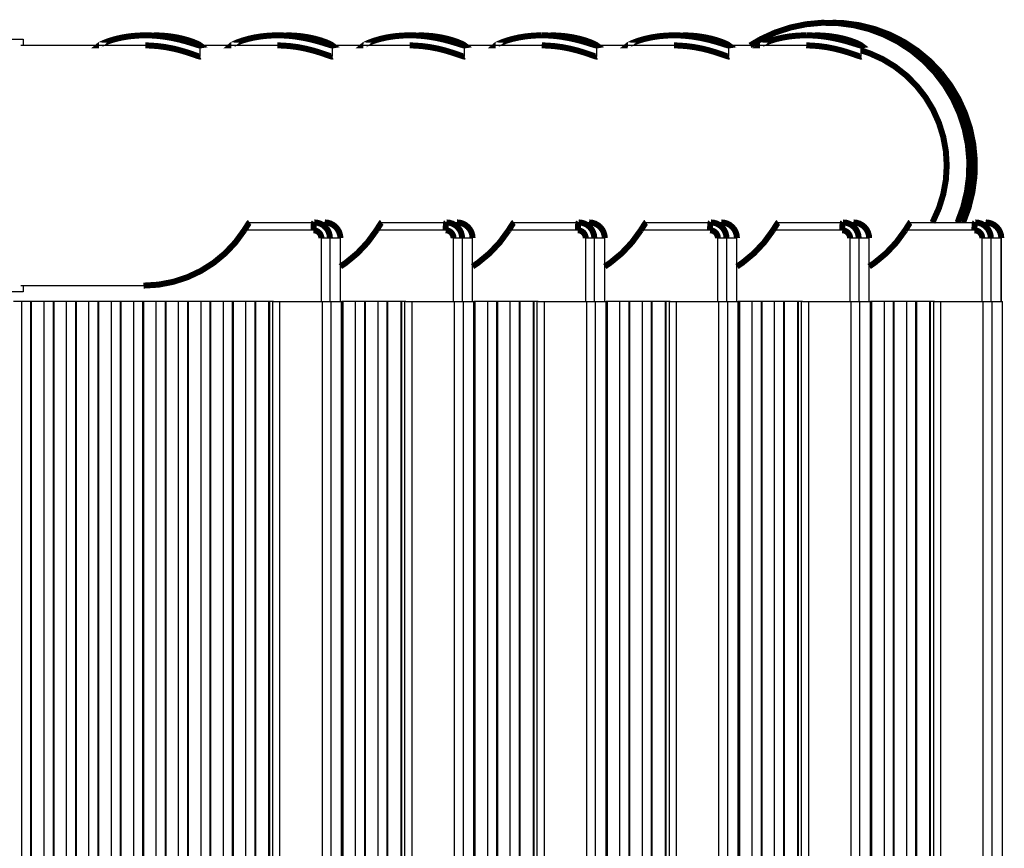
# Model space of a CAD drawing. Extents: x -14 to 63, y -126 to 11.
# Drawn here: x 1 to 9, y 5 to 11 of the extents above; entities that cross this region are included whole.
import ezdxf

# ---------------------------------------------------------------- set-up
doc = ezdxf.new("R2010")
doc.units = 0
doc.header["$LTSCALE"] = 6
doc.header["$MEASUREMENT"] = 0
doc.layers.get('0').update_dxf_attribs({"linetype": 'CONTINUOUS'})

msp = doc.modelspace()

# ---------------------------------------------------------------- linework, layer by layer
at = {"color": 7, "linetype": 'CONTINUOUS'}
for p, q in [((7.837181747786076, 11.13000000000025), (7.793603876412192, 11.13000000000025)), ((-13.43331477354792, 11.00000000000003), (1.433314773547863, 11.00000000000003)), ((1.433314773547863, 11.00000000000003), (1.433314773547863, 10.94999999999999)), ((2.468360061104875, 11.02999999999639), (2.39863546690674, 11.02999999999639)), ((3.51422897407673, 11.02999999999642), (3.444504379878651, 11.02999999999642)), ((4.560097887048641, 11.02999999999651), (4.490373292850506, 11.02999999999651)), ((5.605966800020497, 11.02999999999651), (5.536242205822418, 11.02999999999651)), ((6.651835712992408, 11.02999999999653), (6.582111118794273, 11.02999999999653)), ((7.69770462596432, 11.02999999999659), (7.627980031766128, 11.02999999999659)), ((2.398635467015652, 10.95000000000007), (1.433314773547863, 10.94999999999999)), ((3.444504379987563, 10.9500000000001), (2.833095882838165, 10.95000000000007)), ((2.83349776400587, 10.86279355629895), (2.83349776400587, 10.94999080462142)), ((4.490373292959475, 10.95000000000013), (3.878964795810077, 10.9500000000001)), ((3.879366676977725, 10.86279355629898), (3.879366676977725, 10.94999080462142)), ((5.53624220593133, 10.95000000000019), (4.924833708781989, 10.95000000000013)), ((4.92523558994958, 10.86279355629901), (4.92523558994958, 10.94999080462148)), ((6.582111118903242, 10.95000000000022), (5.970702621753844, 10.95000000000022)), ((5.971104502921492, 10.86279355629907), (5.971104502921492, 10.94999080462154)), ((7.627980031875097, 10.95000000000024), (7.016571534725756, 10.95000000000024)), ((7.016973415893403, 10.8627935562991), (7.016973415893403, 10.94999080462156)), ((8.062842328865258, 10.86279355629912), (8.062842328865258, 10.94999080462159)), ((3.223919109626877, 9.55000000000004), (3.735305669512172, 9.55000000000004)), ((3.735305669512172, 9.55000000000004), (3.81810362512249, 9.55000000000004)), ((4.269788022598732, 9.550000000000097), (4.781174582484027, 9.550000000000097)), ((4.781174582484027, 9.550000000000097), (4.863972538094345, 9.550000000000097)), ((5.315656935570587, 9.550000000000125), (5.827043495455939, 9.550000000000125)), ((5.827043495455939, 9.550000000000125), (5.9098414510662, 9.550000000000125)), ((6.361525848542499, 9.550000000000153), (6.872912408427851, 9.550000000000153)), ((6.872912408427851, 9.550000000000153), (6.955710364038111, 9.55000000000021)), ((7.407394761514411, 9.550000000000239), (7.918781321399706, 9.55000000000021)), ((7.918781321399706, 9.55000000000021), (8.001579277010023, 9.550000000000239)), ((8.453263674486266, 9.550000000000267), (8.964650234371618, 9.550000000000267)), ((8.964650234371618, 9.550000000000267), (9.047448189981878, 9.550000000000267)), ((3.729858435590472, 9.48750000000004), (3.181854061063007, 9.48750000000004)), ((4.775727348562327, 9.487500000000097), (4.227722974034918, 9.487500000000097)), ((5.821596261534182, 9.487500000000125), (5.273591887006774, 9.487500000000153)), ((6.867465174506094, 9.487500000000153), (6.319460799978629, 9.487500000000153)), ((7.913334087478006, 9.48750000000021), (7.36532971295054, 9.48750000000021)), ((8.959203000449861, 9.487500000000239), (8.411198625922452, 9.487500000000239)), ((3.859830006773677, 9.425000000000011), (3.792120604221168, 9.425000000000011)), ((3.792120604221225, 8.92500000000004), (3.792120604221168, 9.425000000000011)), ((3.859830006773677, 9.425000000000011), (3.859830006773677, 8.92500000000004)), ((3.942627962383938, 9.42500000000004), (3.859830006773677, 9.425000000000011)), ((3.942627962383938, 8.92500000000004), (3.942627962383938, 9.42500000000004)), ((3.942865793753185, 9.42500000000004), (3.942627962383938, 9.42500000000004)), ((3.942865793753185, 8.92500000000004), (3.942865793753185, 9.42500000000004)), ((4.905698919745532, 9.425000000000097), (4.83798951719308, 9.425000000000097)), ((4.83798951719308, 8.925000000000097), (4.83798951719308, 9.425000000000097)), ((4.905698919745532, 9.425000000000097), (4.905698919745532, 8.925000000000097)), ((4.988496875355793, 9.425000000000097), (4.905698919745532, 9.425000000000097)), ((4.988496875355793, 8.925000000000097), (4.988496875355793, 9.425000000000097)), ((4.988734706725097, 9.425000000000097), (4.988496875355793, 9.425000000000097)), ((4.988734706725097, 8.925000000000097), (4.988734706725097, 9.425000000000097)), ((5.951567832717444, 9.425000000000125), (5.883858430164935, 9.425000000000125)), ((5.883858430164992, 8.925000000000125), (5.883858430164935, 9.425000000000125)), ((5.951567832717444, 9.425000000000125), (5.951567832717444, 8.925000000000125)), ((6.034365788327705, 9.425000000000125), (5.951567832717444, 9.425000000000125)), ((6.034365788327705, 8.925000000000153), (6.034365788327705, 9.425000000000125)), ((6.034603619696952, 9.425000000000125), (6.034365788327705, 9.425000000000125)), ((6.034603619697009, 8.925000000000153), (6.034603619696952, 9.425000000000125)), ((6.997436745689299, 9.425000000000153), (6.929727343136847, 9.425000000000153)), ((6.929727343136847, 8.925000000000153), (6.929727343136847, 9.425000000000153)), ((6.997436745689299, 9.425000000000153), (6.997436745689356, 8.925000000000153)), ((7.08023470129956, 9.425000000000153), (6.997436745689299, 9.425000000000153)), ((7.08023470129956, 8.925000000000153), (7.08023470129956, 9.425000000000153)), ((7.080472532668864, 9.425000000000153), (7.08023470129956, 9.425000000000153)), ((7.080472532668864, 8.925000000000153), (7.080472532668864, 9.425000000000153)), ((8.043305658661211, 9.42500000000021), (7.975596256108702, 9.42500000000021)), ((7.975596256108702, 8.92500000000021), (7.975596256108702, 9.42500000000021)), ((8.043305658661211, 9.42500000000021), (8.043305658661211, 8.92500000000021)), ((8.126103614271472, 9.42500000000021), (8.043305658661211, 9.42500000000021)), ((8.126103614271472, 8.92500000000021), (8.126103614271472, 9.42500000000021)), ((8.126341445640719, 9.42500000000021), (8.126103614271472, 9.42500000000021)), ((8.126341445640719, 8.92500000000021), (8.126341445640719, 9.42500000000021)), ((9.089174571633066, 9.425000000000239), (9.021465169080614, 9.425000000000239)), ((9.021465169080614, 8.925000000000239), (9.021465169080614, 9.425000000000239)), ((9.089174571633066, 9.425000000000239), (9.089174571633123, 8.925000000000239)), ((9.171972527243383, 9.425000000000267), (9.089174571633066, 9.425000000000239)), ((9.171972527243383, 8.925000000000239), (9.171972527243383, 9.425000000000267)), ((9.172210358612631, 9.425000000000267), (9.171972527243383, 9.425000000000267)), ((9.172210358612631, 8.925000000000239), (9.172210358612631, 9.425000000000267)), ((1.433314773547863, 9.050000000000011), (2.384995593166593, 9.05000000000004)), ((1.433314773547863, 9.050000000000011), (1.433314773547863, 8.999999999999972)), ((1.433314773547863, 8.999999999999972), (-13.43331477354792, 8.999999999999972)), ((3.414426369588966, 8.92500000000004), (1.35556481674422, 8.92500000000004)), ((1.418623965648862, 8.92500000000004), (1.418623965648862, -8.924999999999955)), ((1.491346178609547, 8.92500000000004), (1.491346178609547, 2.174718058313232)), ((1.497011301888165, 8.92500000000004), (1.497011301888165, 2.181764356642276)), ((1.595946621909206, 8.92500000000004), (1.595946621909206, 2.260882143566079)), ((1.668668834869891, 8.92500000000004), (1.668668834869891, 2.28701188501438)), ((1.674333958148452, 8.92500000000004), (1.674333958148452, 2.288224281386562)), ((1.773269278169494, 8.92500000000004), (1.773269278169494, 2.294500000000056)), ((1.845991491130235, 8.92500000000004), (1.845991491130235, 2.294500000000056)), ((1.851656614408796, 8.92500000000004), (1.851656614408796, 2.294500000000056)), ((1.950591934429838, 8.92500000000004), (1.950591934429838, 2.294500000000056)), ((2.023314147390522, 8.92500000000004), (2.023314147390522, 2.294500000000056)), ((2.02897927066914, 8.92500000000004), (2.02897927066914, 2.294500000000056)), ((2.127914590690182, 8.92500000000004), (2.127914590690182, 2.294500000000056)), ((2.200636803650866, 8.92500000000004), (2.200636803650866, 2.294500000000056)), ((2.206301926929427, 8.92500000000004), (2.206301926929427, 2.294500000000056)), ((2.305237246950469, 8.92500000000004), (2.305237246950526, 2.294500000000056)), ((2.377959459911153, 8.92500000000004), (2.37795945991121, 2.294500000000056)), ((2.383624583189771, 8.92500000000004), (2.383624583189771, 2.294500000000056)), ((2.482559903210813, 8.92500000000004), (2.482559903210813, 2.294500000000056)), ((2.555282116171497, 8.92500000000004), (2.555282116171497, 2.294500000000056)), ((2.560947239450115, 8.92500000000004), (2.560947239450115, 2.294500000000056)), ((2.659882559471157, 8.92500000000004), (2.659882559471157, 2.294500000000056)), ((2.732604772431841, 8.92500000000004), (2.732604772431841, 2.294500000000056)), ((2.738269895710459, 8.92500000000004), (2.738269895710459, 2.294500000000056)), ((2.837205215731501, 8.92500000000004), (2.837205215731501, 2.294500000000056)), ((2.909927428692185, 8.92500000000004), (2.909927428692185, 2.294500000000056)), ((2.915592551970803, 8.92500000000004), (2.915592551970803, 2.294500000000056)), ((3.014527871991845, 8.92500000000004), (3.014527871991845, 2.28701188501438)), ((3.08725008495253, 8.92500000000004), (3.08725008495253, 2.260882143566079)), ((3.092915208231091, 8.92500000000004), (3.092915208231091, 2.260882143566079)), ((3.191850528252189, 8.92500000000004), (3.191850528252132, 2.174718058313204)), ((3.264572741212874, 8.92500000000004), (3.264572741212874, -8.924999999999955)), ((3.270237864491435, 8.92500000000004), (3.270237864491435, -8.924999999999955)), ((3.374838307791038, 8.92500000000004), (3.374838307791038, -8.924999999999955)), ((3.380503431069656, 8.92500000000004), (3.380503431069656, -8.924999999999955)), ((3.405004444846554, 8.92500000000004), (3.405004444846554, -8.924999999999955)), ((3.414426369588966, 8.92500000000004), (3.462057210924854, 8.92500000000004)), ((3.462057210924854, 8.92500000000004), (3.462057210924854, -8.924999999999955)), ((3.462057210924854, 8.92500000000004), (3.799903657633422, 8.92500000000004)), ((3.799903657633422, -8.924999999999955), (3.799903657633422, 8.92500000000004)), ((3.799903657633422, 8.92500000000004), (3.867613060185874, 8.92500000000004)), ((3.867613060185874, 8.92500000000004), (3.867613060185874, -8.924999999999955)), ((3.867613060185874, 8.92500000000004), (3.95258990936486, 8.92500000000004)), ((3.95258990936486, -8.924999999999955), (3.95258990936486, 8.92500000000004)), ((3.95258990936486, 8.92500000000004), (3.952827740734108, 8.92500000000004)), ((3.952827740734108, -8.924999999999955), (3.952827740734108, 8.92500000000004)), ((4.460295282560878, 8.925000000000097), (3.952827740734108, 8.92500000000004)), ((3.95579634166404, 8.925000000000097), (3.95579634166404, 2.294500000000085)), ((3.961461464942658, 8.925000000000097), (3.961461464942658, 2.294500000000085)), ((4.0603967849637, 8.925000000000097), (4.0603967849637, 2.287011885014408)), ((4.133118997924385, 8.925000000000097), (4.133118997924385, 2.260882143566135)), ((4.138784121203003, 8.925000000000097), (4.138784121203003, 2.260882143566135)), ((4.237719441224044, 8.925000000000097), (4.237719441224044, 2.174718058313289)), ((4.310441654184729, 8.925000000000097), (4.310441654184729, -8.924999999999926)), ((4.316106777463347, 8.925000000000097), (4.316106777463347, -8.924999999999926)), ((4.420707220762949, 8.925000000000097), (4.420707220762949, -8.924999999999926)), ((4.426372344041567, 8.925000000000097), (4.426372344041567, -8.924999999999926)), ((4.450873357818466, 8.925000000000097), (4.450873357818466, -8.924999999999926)), ((4.460295282560878, 8.925000000000097), (4.507926123896709, 8.925000000000097)), ((4.507926123896709, 8.925000000000097), (4.507926123896709, -8.924999999999926)), ((4.507926123896709, 8.925000000000097), (4.845772570605277, 8.925000000000097)), ((4.845772570605277, -8.924999999999926), (4.845772570605277, 8.925000000000097)), ((4.845772570605277, 8.925000000000097), (4.913481973157786, 8.925000000000097)), ((4.913481973157786, 8.925000000000097), (4.913481973157729, -8.924999999999926)), ((4.913481973157786, 8.925000000000097), (4.998458822336715, 8.925000000000125)), ((4.998458822336715, -8.924999999999926), (4.998458822336715, 8.925000000000125)), ((4.998458822336715, 8.925000000000125), (4.99869665370602, 8.925000000000125)), ((4.99869665370602, -8.924999999999926), (4.99869665370602, 8.925000000000125)), ((5.506164195532733, 8.925000000000153), (4.99869665370602, 8.925000000000125)), ((5.001665254635952, 8.925000000000153), (5.001665254635952, 2.294500000000113)), ((5.00733037791457, 8.925000000000153), (5.00733037791457, 2.294500000000113)), ((5.106265697935555, 8.925000000000153), (5.106265697935555, 2.287011885014493)), ((5.178987910896296, 8.925000000000153), (5.178987910896296, 2.260882143566192)), ((5.184653034174858, 8.925000000000153), (5.184653034174858, 2.260882143566192)), ((5.283588354195899, 8.925000000000153), (5.283588354195899, 2.174718058313317)), ((5.35631056715664, 8.925000000000153), (5.35631056715664, -8.92499999999987)), ((5.361975690435202, 8.925000000000153), (5.361975690435202, -8.92499999999987)), ((5.466576133734861, 8.925000000000153), (5.466576133734861, -8.92499999999987)), ((5.472241257013479, 8.925000000000153), (5.472241257013479, -8.92499999999987)), ((5.496742270790378, 8.925000000000153), (5.496742270790378, -8.92499999999987)), ((5.506164195532733, 8.925000000000153), (5.553795036868621, 8.925000000000153)), ((5.553795036868621, 8.925000000000153), (5.553795036868621, -8.92499999999987)), ((5.553795036868621, 8.925000000000153), (5.891641483577189, 8.925000000000153)), ((5.891641483577189, -8.92499999999987), (5.891641483577189, 8.925000000000153)), ((5.891641483577189, 8.925000000000153), (5.959350886129641, 8.925000000000153)), ((5.959350886129641, 8.925000000000153), (5.959350886129641, -8.92499999999987)), ((5.959350886129641, 8.925000000000153), (6.044327735308627, 8.925000000000153)), ((6.044327735308627, -8.92499999999987), (6.044327735308627, 8.925000000000153)), ((6.044327735308627, 8.925000000000153), (6.044565566677875, 8.925000000000153)), ((6.044565566677875, -8.92499999999987), (6.044565566677875, 8.925000000000153)), ((6.552033108504645, 8.925000000000153), (6.044565566677875, 8.925000000000153)), ((6.047534167607864, 8.925000000000153), (6.047534167607864, 2.29450000000017)), ((6.053199290886482, 8.925000000000153), (6.053199290886482, 2.29450000000017)), ((6.152134610907467, 8.925000000000153), (6.152134610907467, 2.287011885014522)), ((6.224856823868151, 8.925000000000153), (6.224856823868151, 2.260882143566249)), ((6.230521947146769, 8.925000000000153), (6.230521947146769, 2.260882143566249)), ((6.329457267167811, 8.925000000000153), (6.329457267167811, 2.174718058313346)), ((6.402179480128495, 8.925000000000153), (6.402179480128495, -8.92499999999984)), ((6.407844603407113, 8.925000000000153), (6.407844603407113, -8.92499999999984)), ((6.512445046706716, 8.925000000000153), (6.512445046706716, -8.92499999999984)), ((6.518110169985334, 8.925000000000153), (6.518110169985334, -8.924999999999812)), ((6.542611183762233, 8.925000000000153), (6.542611183762233, -8.92499999999984)), ((6.552033108504645, 8.925000000000153), (6.599663949840533, 8.925000000000153)), ((6.599663949840533, 8.925000000000153), (6.599663949840533, -8.92499999999984)), ((6.599663949840533, 8.925000000000153), (6.937510396549044, 8.925000000000153)), ((6.937510396549044, -8.92499999999984), (6.937510396549044, 8.925000000000153)), ((6.937510396549044, 8.925000000000153), (7.005219799101553, 8.925000000000153)), ((7.005219799101553, 8.925000000000153), (7.005219799101496, -8.92499999999984)), ((7.005219799101553, 8.925000000000153), (7.090196648280482, 8.925000000000153)), ((7.090196648280539, -8.924999999999812), (7.090196648280482, 8.925000000000153)), ((7.090196648280482, 8.925000000000153), (7.090434479649787, 8.925000000000153)), ((7.090434479649787, -8.924999999999812), (7.090434479649787, 8.925000000000153)), ((7.5979020214765, 8.92500000000021), (7.090434479649787, 8.925000000000153)), ((7.093403080579719, 8.92500000000021), (7.093403080579719, 2.294500000000227)), ((7.099068203858337, 8.92500000000021), (7.099068203858337, 2.294500000000227)), ((7.198003523879379, 8.92500000000021), (7.198003523879379, 2.28701188501455)), ((7.270725736840063, 8.92500000000021), (7.270725736840063, 2.260882143566278)), ((7.276390860118681, 8.92500000000021), (7.276390860118681, 2.260882143566278)), ((7.375326180139723, 8.92500000000021), (7.375326180139666, 2.174718058313374)), ((7.448048393100407, 8.92500000000021), (7.448048393100407, -8.924999999999784)), ((7.453713516378969, 8.92500000000021), (7.453713516379025, -8.924999999999784)), ((7.558313959678571, 8.92500000000021), (7.558313959678571, -8.924999999999784)), ((7.563979082957189, 8.92500000000021), (7.563979082957189, -8.924999999999784)), ((7.588480096734088, 8.92500000000021), (7.588480096734088, -8.924999999999784)), ((7.5979020214765, 8.92500000000021), (7.645532862812388, 8.92500000000021)), ((7.645532862812388, 8.92500000000021), (7.645532862812388, -8.924999999999784)), ((7.645532862812388, 8.92500000000021), (7.983379309520956, 8.92500000000021)), ((7.983379309520956, -8.924999999999784), (7.983379309520956, 8.92500000000021)), ((7.983379309520956, 8.92500000000021), (8.051088712073408, 8.92500000000021)), ((8.051088712073408, 8.92500000000021), (8.051088712073408, -8.924999999999784)), ((8.051088712073408, 8.92500000000021), (8.136065561252394, 8.92500000000021)), ((8.136065561252394, -8.924999999999784), (8.136065561252394, 8.92500000000021)), ((8.136065561252394, 8.92500000000021), (8.136303392621699, 8.92500000000021)), ((8.136303392621699, -8.924999999999784), (8.136303392621699, 8.92500000000021)), ((8.643770934448412, 8.925000000000239), (8.136303392621699, 8.92500000000021)), ((8.139271993551574, 8.925000000000239), (8.139271993551574, 2.294500000000284)), ((8.144937116830192, 8.925000000000239), (8.144937116830192, 2.294500000000284)), ((8.243872436851234, 8.925000000000239), (8.243872436851234, 2.287011885014579)), ((8.316594649811918, 8.925000000000239), (8.316594649811918, 2.260882143566306)), ((8.322259773090536, 8.925000000000239), (8.322259773090536, 2.260882143566306)), ((8.421195093111578, 8.925000000000239), (8.421195093111578, 2.174718058313402)), ((8.493917306072262, 8.925000000000239), (8.493917306072262, -8.924999999999756)), ((8.49958242935088, 8.925000000000239), (8.49958242935088, -8.924999999999756)), ((8.604182872650483, 8.925000000000239), (8.604182872650483, -8.924999999999756)), ((8.609847995929101, 8.925000000000239), (8.609847995929101, -8.924999999999756)), ((8.634349009706, 8.925000000000239), (8.634349009706, -8.924999999999756)), ((8.643770934448412, 8.925000000000239), (8.691401775784243, 8.925000000000239)), ((8.691401775784243, 8.925000000000239), (8.691401775784243, -8.924999999999756)), ((8.691401775784243, 8.925000000000239), (9.02924822249281, 8.925000000000239)), ((9.02924822249281, -8.924999999999756), (9.02924822249281, 8.925000000000239)), ((9.02924822249281, 8.925000000000239), (9.09695762504532, 8.925000000000239)), ((9.09695762504532, 8.925000000000239), (9.09695762504532, -8.924999999999756)), ((9.09695762504532, 8.925000000000239), (9.18193447422425, 8.925000000000239)), ((9.18193447422425, -8.924999999999756), (9.18193447422425, 8.925000000000239)), ((9.18193447422425, 8.925000000000239), (9.182172305593554, 8.925000000000239)), ((9.182172305593554, -8.924999999999756), (9.182172305593554, 8.925000000000239))]:
    msp.add_line(p, q, dxfattribs=at)
at = {"color": 7, "linetype": 'CONTINUOUS', "const_width": 0.04724409448818898, "flags": 128}
for points in [[(7.184049931823324, 10.95000000000024), (7.268927064665604, 10.99975353599766), (7.383737049595652, 11.05243685693989), (7.503701347683204, 11.09188517376802), (7.627311338274922, 11.11760240100941), (7.753012554018881, 11.12926512961016), (7.879224229193596, 11.12672669399117), (8.00435917875393, 11.11001901645315), (8.126843758104314, 11.07935220573523), (8.245137652592064, 11.03511191477546), (8.357753247858398, 10.97785449090148), (8.463274337451708, 10.90829997943996), (8.5603739324456, 10.8273230687291), (8.647830949094441, 10.73594209040496)], [(7.837181747786076, 11.13000000000025), (7.922802100567424, 11.12672669399117), (8.047937050127757, 11.11001901645315), (8.170421629478142, 11.07935220573523), (8.288715523965891, 11.03511191477546), (8.401331119232225, 10.97785449090148), (8.506852208825535, 10.90829997943996), (8.60395180381937, 10.8273230687291), (8.691408820468268, 10.73594209040499)], [(2.398635466906796, 11.02999999999639), (2.335794903218357, 11.0280392054006), (2.273874734969354, 11.02213425311211), (2.218173530926151, 11.01322693215522), (2.166841666219511, 11.00173106367114), (2.122022798865032, 10.98879513406618), (2.084591703242495, 10.97552561178742), (2.056534298572558, 10.96358677368548), (2.038899894378631, 10.95437519588751), (2.033497765397442, 10.94979876730673), (2.033500590492849, 10.94979873683272)], [(2.468310804427119, 11.02980383401396), (2.527588674633819, 11.0282597542172), (2.586458659765981, 11.02296631495298), (2.64281837193505, 11.01435927862136), (2.69383552750503, 11.00332808811893), (2.739254190931263, 10.99061138755556), (2.777847240726771, 10.97728172128373), (2.807640410427666, 10.9648940623735), (2.826131229201792, 10.95554983469498), (2.833445749043733, 10.95005491806145), (2.829405033265516, 10.94942065195161), (2.814770732863735, 10.95316089596071), (2.791871377606753, 10.96028499323197), (2.759890843931657, 10.97039428162643), (2.718947910731799, 10.98262467624539), (2.669499539567028, 10.99579045418233), (2.611790184278561, 11.00860971874857), (2.546669035215928, 11.01957434810393), (2.5113725596932, 11.02391730348521), (2.474985494815201, 11.02719198422093), (2.437050931592978, 11.02928392406685), (2.398635466906796, 11.02999999999639), (2.398635466906796, 11.02999999999639)], [(3.444504379878651, 11.02999999999642), (3.381663816190212, 11.02803920540063), (3.319743647941266, 11.02213425311217), (3.264042443898006, 11.01322693215528), (3.212710579191423, 11.0017310636712), (3.167891711836944, 10.98879513406624), (3.13046061621435, 10.97552561178745), (3.10240321154447, 10.96358677368548), (3.084768807350542, 10.95437519588754), (3.079366678369297, 10.94979876730676), (3.079369503464761, 10.94979873683275)], [(3.514179717398974, 11.02980383401399), (3.573457587605731, 11.02825975421723), (3.632327572737893, 11.02296631495304), (3.688687284906905, 11.01435927862138), (3.739704440476885, 11.00332808811896), (3.785123103903175, 10.99061138755562), (3.823716153698683, 10.97728172128376), (3.853509323399578, 10.96489406237353), (3.872000142173647, 10.95554983469501), (3.879314662015645, 10.95005491806145), (3.875273946237371, 10.9494206519517), (3.860639645835647, 10.95316089596074), (3.837740290578608, 10.96028499323205), (3.805759756903512, 10.97039428162648), (3.764816823703711, 10.98262467624548), (3.715368452538883, 10.99579045418236), (3.657659097250473, 11.0086097187486), (3.592537948187783, 11.01957434810396), (3.557241472665112, 11.02391730348523), (3.520854407787056, 11.02719198422099), (3.48291984456489, 11.02928392406687), (3.444504379878651, 11.02999999999642), (3.444504379878651, 11.02999999999642)], [(4.490373292850563, 11.02999999999651), (4.427532729162067, 11.02803920540069), (4.365612560913178, 11.02213425311223), (4.309911356869918, 11.01322693215531), (4.258579492163335, 11.00173106367123), (4.213760624808799, 10.98879513406624), (4.176329529186262, 10.9755256117875), (4.148272124516325, 10.96358677368553), (4.130637720322397, 10.95437519588759), (4.125235591341152, 10.94979876730685), (4.125238416436616, 10.94979873683278)], [(4.560048630370829, 11.02980383401402), (4.619326500577586, 11.02825975421726), (4.678196485709748, 11.02296631495307), (4.734556197878817, 11.01435927862147), (4.78557335344874, 11.00332808811899), (4.83099201687503, 10.99061138755567), (4.869585066670538, 10.97728172128384), (4.899378236371433, 10.96489406237359), (4.917869055145502, 10.95554983469506), (4.9251835749875, 10.95005491806154), (4.921142859209226, 10.9494206519517), (4.906508558807559, 10.95316089596079), (4.88360920355052, 10.96028499323208), (4.851628669875367, 10.97039428162654), (4.810685736675623, 10.98262467624551), (4.761237365510794, 10.99579045418244), (4.703528010222385, 11.00860971874866), (4.638406861159694, 11.01957434810404), (4.603110385636967, 11.02391730348526), (4.566723320758967, 11.02719198422102), (4.528788757536745, 11.0292839240669), (4.490373292850563, 11.02999999999651), (4.490373292850563, 11.02999999999651)], [(5.536242205822418, 11.02999999999651), (5.473401642133979, 11.02803920540072), (5.411481473885033, 11.02213425311226), (5.35578026984183, 11.01322693215539), (5.30444840513519, 11.00173106367126), (5.259629537780711, 10.98879513406627), (5.222198442158117, 10.97552561178753), (5.19414103748818, 10.96358677368556), (5.176506633294309, 10.95437519588765), (5.171104504313064, 10.94979876730687), (5.171107329408528, 10.94979873683283)], [(5.605917543342741, 11.02980383401407), (5.665195413549498, 11.02825975421732), (5.72406539868166, 11.02296631495315), (5.780425110850672, 11.0143592786215), (5.831442266420652, 11.00332808811908), (5.876860929846941, 10.9906113875557), (5.91545397964245, 10.97728172128387), (5.945247149343345, 10.96489406237362), (5.963737968117414, 10.95554983469509), (5.971052487959412, 10.95005491806157), (5.967011772181138, 10.94942065195173), (5.952377471779414, 10.95316089596085), (5.929478116522432, 10.96028499323214), (5.897497582847279, 10.9703942816266), (5.856554649647478, 10.98262467624554), (5.807106278482649, 10.99579045418247), (5.74939692319424, 11.00860971874869), (5.684275774131549, 11.01957434810407), (5.648979298608879, 11.02391730348535), (5.612592233730879, 11.0271919842211), (5.5746576705086, 11.02928392406696), (5.536242205822418, 11.02999999999651), (5.536242205822418, 11.02999999999651)], [(6.58211111879433, 11.02999999999653), (6.519270555105891, 11.02803920540075), (6.457350386856945, 11.02213425311228), (6.401649182813685, 11.01322693215542), (6.350317318107102, 11.00173106367134), (6.305498450752566, 10.98879513406635), (6.268067355130029, 10.97552561178756), (6.240009950460092, 10.96358677368559), (6.222375546266221, 10.95437519588765), (6.216973417284976, 10.94979876730693), (6.216976242380383, 10.94979873683286)], [(6.651786456314653, 11.0298038340141), (6.711064326521409, 11.02825975421734), (6.769934311653515, 11.02296631495318), (6.826294023822584, 11.01435927862153), (6.877311179392564, 11.0033280881191), (6.922729842818796, 10.99061138755573), (6.961322892614362, 10.97728172128387), (6.9911160623152, 10.9648940623737), (7.009606881089326, 10.95554983469512), (7.016921400931267, 10.95005491806162), (7.01288068515305, 10.94942065195178), (6.998246384751269, 10.95316089596091), (6.975347029494287, 10.96028499323216), (6.943366495819191, 10.97039428162662), (6.90242356261939, 10.98262467624559), (6.852975191454561, 10.99579045418253), (6.795265836166095, 11.00860971874872), (6.730144687103461, 11.0195743481041), (6.694848211580734, 11.02391730348538), (6.658461146702734, 11.02719198422113), (6.620526583480512, 11.02928392406702), (6.58211111879433, 11.02999999999653), (6.58211111879433, 11.02999999999653)], [(7.627980031766242, 11.02999999999659), (7.565139468077746, 11.02803920540083), (7.5032192998288, 11.02213425311234), (7.44751809578554, 11.01322693215545), (7.396186231078957, 11.00173106367134), (7.351367363724478, 10.98879513406638), (7.313936268101884, 10.97552561178765), (7.285878863432004, 10.96358677368568), (7.268244459238076, 10.95437519588771), (7.262842330256831, 10.94979876730696), (7.262845155352295, 10.94979873683289)], [(7.697655369286508, 11.02980383401419), (7.756933239493264, 11.02825975421743), (7.815803224625427, 11.02296631495318), (7.872162936794439, 11.01435927862158), (7.923180092364419, 11.0033280881191), (7.968598755790708, 10.99061138755573), (8.007191805586217, 10.9772817212839), (8.036984975287112, 10.96489406237373), (8.05547579406118, 10.95554983469518), (8.062790313903179, 10.95005491806165), (8.058749598124905, 10.94942065195181), (8.044115297723181, 10.95316089596093), (8.021215942466142, 10.96028499323219), (7.989235408791046, 10.97039428162665), (7.948292475591245, 10.98262467624562), (7.898844104426416, 10.99579045418255), (7.841134749138007, 11.00860971874877), (7.776013600075316, 11.01957434810416), (7.740717124552646, 11.02391730348543), (7.704330059674589, 11.02719198422116), (7.666395496452424, 11.02928392406707), (7.627980031766242, 11.02999999999659), (7.627980031766242, 11.02999999999659)], [(2.832619783631912, 10.86279355629895), (2.830463850635851, 10.86180450097169), (2.817127650705515, 10.86533433961273), (2.795790263527692, 10.87255760287852), (2.765629942603539, 10.88305869577249), (2.726489235077565, 10.89604131732796), (2.678966662177345, 10.91021039559192), (2.62230744277997, 10.92445415687374), (2.557933283331579, 10.93692119696772), (2.492533842488569, 10.94540817372402), (2.422776519327101, 10.94969249955867), (2.398635466906796, 10.94999999999638)], [(3.878488696603767, 10.86279355629898), (3.876332763607707, 10.86180450097177), (3.86299656367737, 10.86533433961276), (3.841659176499604, 10.87255760287854), (3.811498855575394, 10.88305869577252), (3.772358148049477, 10.89604131732798), (3.724835575149257, 10.91021039559195), (3.668176355751825, 10.92445415687379), (3.603802196303434, 10.93692119696775), (3.538402755460481, 10.94540817372405), (3.468645432298956, 10.94969249955869), (3.444504379878651, 10.94999999999644)], [(4.924357609575623, 10.86279355629901), (4.922201676579618, 10.86180450097177), (4.908865476649225, 10.86533433961282), (4.887528089471459, 10.87255760287857), (4.857367768547306, 10.88305869577258), (4.818227061021332, 10.89604131732804), (4.770704488121112, 10.91021039559197), (4.714045268723737, 10.92445415687385), (4.649671109275346, 10.93692119696775), (4.584271668432393, 10.94540817372408), (4.514514345270868, 10.94969249955872), (4.490373292850563, 10.94999999999646)], [(5.970226522547534, 10.86279355629907), (5.968070589551473, 10.8618045009718), (5.954734389621137, 10.86533433961287), (5.933397002443371, 10.87255760287863), (5.903236681519161, 10.8830586957726), (5.864095973993244, 10.89604131732807), (5.816573401093024, 10.91021039559197), (5.759914181695649, 10.92445415687388), (5.695540022247201, 10.93692119696783), (5.630140581404248, 10.94540817372408), (5.560383258242723, 10.94969249955878), (5.536242205822418, 10.94999999999655)], [(7.016095435519446, 10.8627935562991), (7.013939502523385, 10.86180450097183), (7.000603302593049, 10.86533433961287), (6.979265915415226, 10.87255760287866), (6.949105594491073, 10.88305869577263), (6.909964886965099, 10.8960413173281), (6.862442314064879, 10.91021039559206), (6.805783094667504, 10.92445415687391), (6.741408935219113, 10.93692119696786), (6.676009494376103, 10.94540817372413), (6.606252171214635, 10.94969249955881), (6.58211111879433, 10.94999999999658)], [(8.061964348491301, 10.86279355629912), (8.05980841549524, 10.86180450097189), (8.046472215564904, 10.86533433961293), (8.025134828387138, 10.87255760287869), (7.994974507462985, 10.88305869577272), (7.955833799937011, 10.89604131732818), (7.908311227036791, 10.91021039559209), (7.851652007639359, 10.92445415687396), (7.787277848190968, 10.93692119696792), (7.721878407348015, 10.94540817372419), (7.65212108418649, 10.94969249955884), (7.627980031766242, 10.94999999999661)], [(8.062842328865258, 10.91074464202669), (8.129196609382404, 10.8882654305514), (8.23341089847952, 10.84118322437081), (8.331211810835725, 10.78183467259922), (8.42117318892042, 10.71108521076283), (8.501983193265744, 10.62996652532902), (8.572463432040024, 10.53966150939488), (8.631586144654307, 10.44148701344184), (8.678489188825893, 10.33687464269067), (8.712488612554239, 10.22734988107342), (8.733088627681468, 10.11450984624281), (8.73998883959979, 10.00000000000026), (8.733088627681468, 9.885490153757729), (8.712488612554239, 9.77265011892706), (8.678489188825893, 9.663125357309838), (8.631586144654307, 9.558512986558668), (8.627080158951173, 9.550000000000267)], [(8.647830949094441, 10.73594209040496), (8.72454556467028, 10.63530621329045), (8.789553048371374, 10.52668099193053), (8.842035893371872, 10.41143245150968), (8.881334097444665, 10.29100990929246), (8.906953462872195, 10.16692774861795), (8.918571811269544, 10.04074637465084), (8.91604303516442, 9.914052591380909), (8.899398935383658, 9.788439646642274), (8.868848821139068, 9.665487196097217), (8.826192238209046, 9.550000000000267)], [(8.691408820468268, 10.73594209040499), (8.768123436044107, 10.63530621329045), (8.833130919745145, 10.52668099193059), (8.885613764745699, 10.41143245150968), (8.924911968818492, 10.29100990929246), (8.950531334245966, 10.16692774861795), (8.962149682643371, 10.04074637465087), (8.959620906538248, 9.914052591380965), (8.942976806757429, 9.788439646642274), (8.912426692512895, 9.665487196097217), (8.869770109582873, 9.550000000000267)], [(3.181854061063007, 9.48750000000004), (3.111909483369004, 9.39168129008587), (3.030599342689982, 9.305373864390702), (2.939194952640605, 9.229927170897355), (2.839125454094528, 9.166520846091572), (2.731955470047694, 9.116146270916772), (2.619360642168431, 9.07959107017237), (2.503101431531036, 9.057426797713816), (2.384995593166593, 9.05000000000004)], [(3.181854061063007, 9.48750000000004), (3.190266829501923, 9.500725612845741), (3.198734776504693, 9.514089930776123), (3.205478783719684, 9.524688176205785), (3.211796992098357, 9.534438992752087), (3.21626103033725, 9.541061645131236), (3.220011045602178, 9.546212214238892), (3.222411897944994, 9.54899988989115), (3.223919109626877, 9.55000000000004)], [(3.735305669512172, 9.55000000000004), (3.734242966892282, 9.548799080025248), (3.73322110333811, 9.545242470781972), (3.732279348492966, 9.539466850768974), (3.731453893467403, 9.531694173824206), (3.730776460035145, 9.522223139563778), (3.730273081583107, 9.511417714522878), (3.72996310266285, 9.49969314512606), (3.729858435590472, 9.48750000000004)], [(3.792120604221168, 9.425000000000011), (3.790924254109427, 9.43719314512606), (3.787381178838132, 9.448917714522878), (3.781627536802944, 9.45972313956375), (3.773884437240611, 9.469194173824178), (3.764449443124931, 9.476966850768974), (3.753685135988576, 9.482742470782028), (3.742005182118021, 9.486299080025248), (3.729858435590472, 9.48750000000004)], [(3.735305669512172, 9.55000000000004), (3.759599162567383, 9.547598160050455), (3.78295907030838, 9.54048494156396), (3.804487684581147, 9.528933701537852), (3.823357672812563, 9.513388347648345), (3.838843871937229, 9.494446279127516), (3.850351156007605, 9.47283542904566), (3.857437306550196, 9.449386290252079), (3.859830006773677, 9.425000000000011)], [(3.942627962383938, 9.42500000000004), (3.940235262160513, 9.449386290252079), (3.933149111617865, 9.472835429045688), (3.921641827547489, 9.494446279127516), (3.906155628422823, 9.513388347648345), (3.887285640191408, 9.528933701537852), (3.865757025918697, 9.54048494156396), (3.842397118177644, 9.547598160050455), (3.81810362512249, 9.55000000000004)], [(4.227722974034918, 9.487500000000097), (4.157778396340859, 9.391681290085927), (4.076468255661894, 9.30537386439076), (3.98506386561246, 9.229927170897383), (3.942865793753185, 9.201033072388014)], [(4.227722974034918, 9.487500000000097), (4.236135742473834, 9.50072561284577), (4.244603689476605, 9.514089930776152), (4.251347696691596, 9.524688176205842), (4.257665905070269, 9.534438992752115), (4.262129943309162, 9.541061645131265), (4.265879958574089, 9.54621221423892), (4.268280810916849, 9.548999889891178), (4.269788022598732, 9.550000000000097)], [(4.781174582484027, 9.550000000000097), (4.780111879864194, 9.548799080025276), (4.779090016309965, 9.545242470782057), (4.778148261464821, 9.539466850769003), (4.777322806439315, 9.531694173824263), (4.776645373007057, 9.522223139563806), (4.776141994555019, 9.511417714522906), (4.775832015634705, 9.499693145126088), (4.775727348562327, 9.487500000000097)], [(4.83798951719308, 9.425000000000097), (4.836793167081339, 9.43719314512606), (4.833250091810044, 9.448917714522906), (4.827496449774856, 9.459723139563806), (4.819753350212522, 9.469194173824206), (4.810318356096786, 9.476966850769003), (4.799554048960431, 9.482742470782057), (4.787874095089933, 9.486299080025276), (4.775727348562327, 9.487500000000097)], [(4.781174582484027, 9.550000000000097), (4.805468075539238, 9.547598160050455), (4.828827983280291, 9.540484941563989), (4.850356597553059, 9.528933701537909), (4.869226585784418, 9.513388347648373), (4.884712784909084, 9.494446279127544), (4.89622006897946, 9.472835429045716), (4.903306219522108, 9.449386290252079), (4.905698919745532, 9.425000000000097)], [(4.988496875355793, 9.425000000000097), (4.986104175132368, 9.449386290252107), (4.979018024589777, 9.472835429045716), (4.967510740519401, 9.494446279127544), (4.952024541394678, 9.51338834764843), (4.93315455316332, 9.528933701537909), (4.911625938890552, 9.540484941564017), (4.888266031149556, 9.547598160050455), (4.863972538094345, 9.550000000000097)], [(5.273591887006774, 9.487500000000153), (5.203647309312714, 9.391681290085955), (5.122337168633749, 9.305373864390788), (5.030932778584315, 9.229927170897412), (4.988734706725097, 9.201033072388043)], [(5.273591887006774, 9.487500000000153), (5.282004655445689, 9.500725612845798), (5.29047260244846, 9.51408993077618), (5.297216609663451, 9.52468817620587), (5.303534818042181, 9.534438992752172), (5.307998856281074, 9.54106164513135), (5.311748871546001, 9.546212214238977), (5.314149723888761, 9.548999889891263), (5.315656935570587, 9.550000000000125)], [(5.827043495455939, 9.550000000000125), (5.825980792836049, 9.548799080025304), (5.824958929281877, 9.545242470782085), (5.824017174436733, 9.53946685076906), (5.82319171941117, 9.531694173824292), (5.822514285978912, 9.522223139563863), (5.822010907526874, 9.511417714522935), (5.821700928606617, 9.499693145126145), (5.821596261534182, 9.487500000000125)], [(5.883858430164935, 9.425000000000125), (5.882662080053251, 9.437193145126145), (5.879119004781955, 9.448917714522935), (5.873365362746767, 9.459723139563863), (5.865622263184378, 9.469194173824292), (5.856187269068698, 9.476966850769003), (5.845422961932343, 9.482742470782057), (5.833743008061788, 9.486299080025361), (5.821596261534182, 9.487500000000125)], [(5.827043495455939, 9.550000000000125), (5.851336988511093, 9.547598160050512), (5.874696896252146, 9.540484941564074), (5.896225510524914, 9.528933701537966), (5.91509549875633, 9.513388347648458), (5.930581697880996, 9.494446279127573), (5.942088981951372, 9.472835429045773), (5.949175132493963, 9.449386290252107), (5.951567832717444, 9.425000000000125)], [(6.034365788327705, 9.425000000000125), (6.031973088104223, 9.449386290252136), (6.024886937561632, 9.472835429045773), (6.013379653491256, 9.494446279127573), (5.99789345436659, 9.513388347648458), (5.979023466135232, 9.528933701537966), (5.957494851862407, 9.540484941564074), (5.934134944121411, 9.54759816005054), (5.9098414510662, 9.550000000000125)], [(6.319460799978629, 9.487500000000153), (6.249516222284626, 9.391681290085984), (6.168206081605661, 9.305373864390816), (6.076801691556227, 9.229927170897469), (6.034603619697009, 9.201033072388128)], [(6.319460799978629, 9.487500000000153), (6.327873568417544, 9.500725612845855), (6.336341515420372, 9.514089930776265), (6.343085522635363, 9.524688176205899), (6.349403731014036, 9.534438992752229), (6.353867769252929, 9.541061645131379), (6.357617784517856, 9.546212214239034), (6.360018636860673, 9.548999889891292), (6.361525848542499, 9.550000000000153)], [(6.872912408427851, 9.550000000000153), (6.871849705807904, 9.548799080025361), (6.870827842253789, 9.545242470782142), (6.869886087408645, 9.539466850769088), (6.869060632383082, 9.53169417382432), (6.868383198950823, 9.522223139563891), (6.867879820498729, 9.511417714522992), (6.867569841578529, 9.499693145126173), (6.867465174506094, 9.487500000000153)], [(6.929727343136847, 9.425000000000153), (6.928530993025106, 9.437193145126173), (6.924987917753811, 9.448917714522992), (6.919234275718622, 9.459723139563891), (6.911491176156289, 9.46919417382432), (6.90205618204061, 9.47696685076906), (6.891291874904198, 9.482742470782085), (6.8796119210337, 9.48629908002539), (6.867465174506094, 9.487500000000153)], [(6.872912408427851, 9.550000000000153), (6.897205901483005, 9.547598160050569), (6.920565809224058, 9.540484941564102), (6.942094423496769, 9.528933701538023), (6.960964411728185, 9.513388347648487), (6.976450610852851, 9.49444627912763), (6.987957894923284, 9.472835429045801), (6.995044045465875, 9.449386290252193), (6.997436745689299, 9.425000000000153)], [(7.08023470129956, 9.425000000000153), (7.077842001076135, 9.449386290252193), (7.070755850533487, 9.472835429045801), (7.059248566463111, 9.49444627912763), (7.043762367338445, 9.513388347648487), (7.024892379107087, 9.528933701538023), (7.003363764834319, 9.540484941564102), (6.980003857093322, 9.547598160050569), (6.955710364038111, 9.55000000000021)], [(7.36532971295054, 9.48750000000021), (7.295385135256538, 9.39168129008604), (7.214074994577516, 9.305373864390873), (7.122670604528139, 9.229927170897497), (7.080472532668864, 9.201033072388157)], [(7.36532971295054, 9.48750000000021), (7.373742481389456, 9.500725612845883), (7.382210428392227, 9.514089930776294), (7.388954435607218, 9.524688176205956), (7.395272643985891, 9.534438992752285), (7.399736682224784, 9.541061645131407), (7.403486697489711, 9.546212214239091), (7.405887549832528, 9.548999889891348), (7.407394761514411, 9.550000000000239)], [(7.918781321399706, 9.55000000000021), (7.917718618779816, 9.548799080025418), (7.916696755225644, 9.54524247078217), (7.9157550003805, 9.539466850769116), (7.914929545354937, 9.531694173824377), (7.914252111922679, 9.52222313956392), (7.913748733470641, 9.51141771452302), (7.913438754550384, 9.499693145126201), (7.913334087478006, 9.48750000000021)], [(7.975596256108702, 9.42500000000021), (7.974399905996961, 9.437193145126201), (7.970856830725666, 9.448917714523049), (7.965103188690478, 9.45972313956392), (7.957360089128144, 9.469194173824377), (7.947925095012465, 9.476966850769088), (7.93716078787611, 9.482742470782142), (7.925480834005555, 9.486299080025418), (7.913334087478006, 9.48750000000021)], [(7.918781321399706, 9.55000000000021), (7.943074814454917, 9.547598160050626), (7.966434722195913, 9.54048494156413), (7.987963336468681, 9.528933701538051), (8.006833324700096, 9.513388347648544), (8.022319523824763, 9.494446279127658), (8.033826807895139, 9.47283542904583), (8.04091295843773, 9.449386290252221), (8.043305658661211, 9.42500000000021)], [(8.126103614271472, 9.42500000000021), (8.123710914048047, 9.449386290252221), (8.1166247635054, 9.47283542904583), (8.105117479435023, 9.494446279127686), (8.089631280310357, 9.513388347648544), (8.070761292078942, 9.528933701538051), (8.04923267780623, 9.54048494156413), (8.025872770065178, 9.547598160050626), (8.001579277010023, 9.550000000000239)], [(8.411198625922452, 9.487500000000239), (8.341254048228393, 9.391681290086069), (8.259943907549427, 9.305373864390901), (8.168539517499994, 9.229927170897525), (8.126341445640719, 9.201033072388157)], [(8.411198625922452, 9.487500000000239), (8.419611394361368, 9.500725612845912), (8.428079341364139, 9.51408993077635), (8.43482334857913, 9.524688176206013), (8.441141556957803, 9.534438992752285), (8.445605595196696, 9.541061645131464), (8.449355610461623, 9.54621221423912), (8.45175646280444, 9.548999889891377), (8.453263674486266, 9.550000000000267)], [(8.964650234371618, 9.550000000000267), (8.963587531751728, 9.548799080025475), (8.962565668197499, 9.545242470782199), (8.961623913352412, 9.539466850769173), (8.960798458326849, 9.531694173824405), (8.96012102489459, 9.522223139563977), (8.959617646442553, 9.511417714523049), (8.95930766752224, 9.499693145126258), (8.959203000449861, 9.487500000000239)], [(9.021465169080614, 9.425000000000239), (9.020268818968873, 9.437193145126258), (9.016725743697577, 9.448917714523049), (9.01097210166239, 9.459723139563977), (9.003229002100056, 9.469194173824405), (8.99379400798432, 9.476966850769173), (8.983029700847965, 9.482742470782199), (8.971349746977467, 9.486299080025475), (8.959203000449861, 9.487500000000239)], [(8.964650234371618, 9.550000000000267), (8.988943727426772, 9.547598160050654), (9.012303635167825, 9.54048494156413), (9.033832249440593, 9.528933701538051), (9.052702237671951, 9.513388347648572), (9.068188436796618, 9.494446279127743), (9.079695720866994, 9.472835429045887), (9.086781871409642, 9.44938629025225), (9.089174571633066, 9.425000000000239)], [(9.171972527243383, 9.425000000000267), (9.169579827019902, 9.44938629025225), (9.162493676477311, 9.472835429045915), (9.150986392406935, 9.494446279127743), (9.135500193282269, 9.513388347648572), (9.116630205050853, 9.528933701538051), (9.095101590778086, 9.54048494156413), (9.07174168303709, 9.547598160050654), (9.047448189981878, 9.550000000000267)]]:
    msp.add_lwpolyline(points, dxfattribs=at)
at = {"color": 7, "linetype": 'CONTINUOUS'}
for radius, start, end in [(0.9499999999999794, 90, 91.13353891365955), (0.9500000000000075, 268.8664610863307, 270)]:
    msp.add_arc((1.433314773547863, 10.00000000000003), radius, start, end, dxfattribs=at)

doc.saveas('drawing.dxf')
